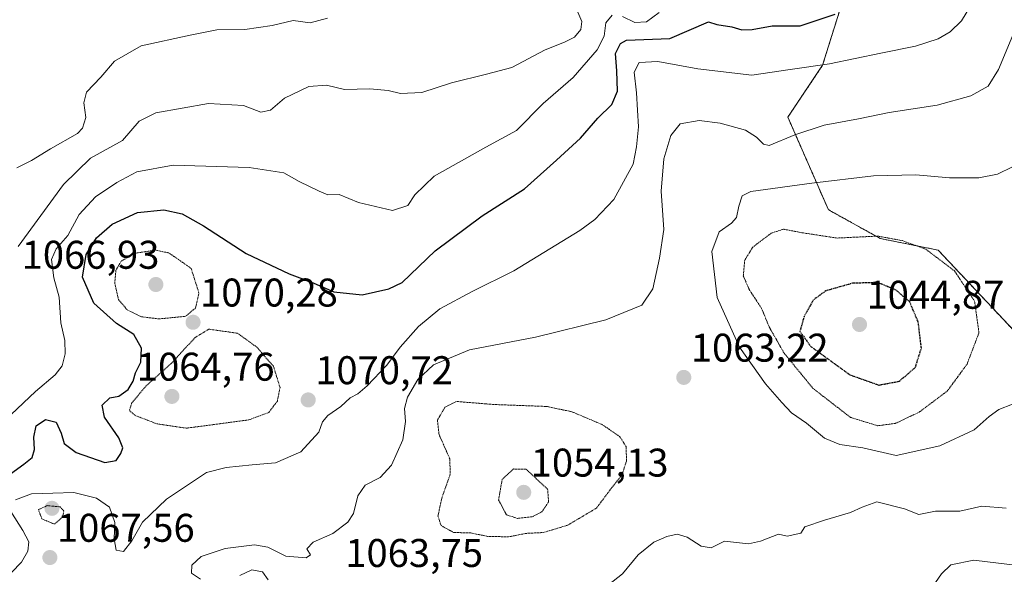
# Model space of a CAD drawing. Units: metres. Extents: x 569749 to 573190, y 4744979 to 4747328.
# Drawn here: x 570105 to 570351, y 4746849 to 4746987 of the extents above; entities that cross this region are included whole.
import ezdxf
from ezdxf.enums import TextEntityAlignment as Align

# ---------------------------------------------------------------- set-up
doc = ezdxf.new("R2010")
doc.units = ezdxf.units.M
doc.header["$MEASUREMENT"] = 0
doc.linetypes.add('TRAZOS', pattern=[0.75, 0.5, -0.25])
doc.linetypes.add('TRAZOS2', pattern=[0.375, 0.25, -0.125])
for name, color, linetype, lineweight in [('Arbolado forestal', 92, 'TRAZOS', 0), ('Arbolado forestal CxS', 92, 'Continuous', 0), ('Carátula', 7, 'Continuous', 5), ('Curva de nivel maestra', 36, 'Continuous', 30), ('Curva de nivel maestra depresión', 36, 'TRAZOS2', 30), ('Curva de nivel normal', 36, 'Continuous', 0), ('Curva de nivel normal depresión', 36, 'TRAZOS2', 0), ('Pastizal CxS', 92, 'Continuous', 0), ('Punto de cota en terreno', 7, 'Continuous', 0), ('Rótulo de punto de cota en terreno', 19, 'Continuous', 0)]:
    doc.layers.add(name, color=color, linetype=linetype, lineweight=lineweight)
doc.styles.add('Arial', font='txt', dxfattribs={"height": 0.2})

# ---------------------------------------------------------------- blocks, each defined once
blk = doc.blocks.new('*U150')
at = {"layer": 'Pastizal CxS', "color": 92, "linetype": 'Continuous', "lineweight": 0}
blk.add_polyline3d([(570357.77, 4746905.05, 1057.55), (570334.65, 4746929.62, 1055.08), (570320.2, 4746932.51, 1054.64), (570307.2, 4746939.73, 1057.63), (570297.08, 4746962.85, 1066.04), (570305.75, 4746975.85, 1070.02), (570312.98, 4746998.98, 1077.35)], dxfattribs=at)
blk = doc.blocks.new('*U152')
at = {"layer": 'Arbolado forestal CxS', "color": 92, "linetype": 'Continuous', "lineweight": 0}
blk.add_polyline3d([(570312.98, 4746998.98, 1077.35), (570305.75, 4746975.85, 1070.02), (570297.08, 4746962.85, 1066.04), (570307.2, 4746939.73, 1057.63), (570320.2, 4746932.51, 1054.64), (570334.65, 4746929.62, 1055.08), (570357.77, 4746905.05, 1057.55)], dxfattribs=at)
blk = doc.blocks.new('*U166')
at = {"layer": 'Curva de nivel normal', "color": 36, "linetype": 'Continuous', "lineweight": 0}
blk.add_polyline3d([(570150.17, 4746847.29, 1065), (570147.91, 4746848.79, 1065), (570148.02, 4746850.79, 1065), (570150.33, 4746852.92, 1065), (570156.34, 4746854.93, 1065), (570163.63, 4746855.88, 1065), (570167.02, 4746855.27, 1065), (570171.52, 4746853.06, 1065), (570176.6, 4746852.66, 1065), (570177.66, 4746853.41, 1065), (570176.78, 4746854.85, 1065), (570178.35, 4746856.58, 1065), (570183.24, 4746858.74, 1065), (570187.03, 4746861.58, 1065), (570188.39, 4746863.69, 1065), (570189.54, 4746868.14, 1065), (570191.37, 4746870.78, 1065), (570195.12, 4746872.7, 1065), (570197.96, 4746875.78, 1065), (570200.76, 4746882.14, 1065), (570201.46, 4746886.72, 1065), (570201.2, 4746890.02, 1065), (570201.95, 4746892.85, 1065), (570204.48, 4746897.28, 1065), (570208.42, 4746900.87, 1065), (570217.4, 4746904.7, 1065), (570233.94, 4746907.8, 1065), (570251.56, 4746912.17, 1065), (570260.52, 4746915.85, 1065), (570263.34, 4746919.9, 1065), (570264.98, 4746927.6, 1065), (570266.09, 4746934.78, 1065), (570265.41, 4746944.32, 1065), (570266.02, 4746952.47, 1065), (570267.78, 4746958.26, 1065), (570270.17, 4746961.24, 1065), (570274.85, 4746962.04, 1065), (570280.12, 4746961.4, 1065), (570286.47, 4746959.64, 1065), (570289.22, 4746957.85, 1065), (570290.97, 4746956.09, 1065), (570292.37, 4746955.78, 1065), (570298.83, 4746958.43, 1065), (570306.12, 4746960.86, 1065), (570314.76, 4746962.46, 1065), (570322.41, 4746964.08, 1065), (570334.42, 4746965.84, 1065), (570342.87, 4746968.22, 1065), (570347.14, 4746970.63, 1065), (570349.79, 4746974.78, 1065), (570354.22, 4746985.4, 1065)], dxfattribs=at)
blk = doc.blocks.new('*U171')
at = {"layer": 'Curva de nivel normal', "color": 36, "linetype": 'Continuous', "lineweight": 0}
for points in [[(570102.82, 4746888.49, 1080), (570108.9, 4746894.24, 1080), (570113.82, 4746898.4, 1080), (570115.55, 4746900.66, 1080), (570116.31, 4746903.65, 1080), (570116.21, 4746906.96, 1080), (570115.23, 4746911.41, 1080), (570114.81, 4746917.81, 1080), (570113.47, 4746922.7, 1080), (570112.88, 4746927.26, 1080), (570114.01, 4746929.91, 1080), (570116.94, 4746933.31, 1080), (570119.84, 4746938.56, 1080), (570123.88, 4746942.94, 1080), (570129.2, 4746946.56, 1080), (570134.24, 4746949.17, 1080), (570143.35, 4746950.84, 1080), (570162.33, 4746950.32, 1080), (570171, 4746948.98, 1080), (570174.84, 4746946.74, 1080), (570179.82, 4746944.34, 1080), (570181.98, 4746943.42, 1080), (570184.88, 4746943.49, 1080), (570189.66, 4746941.54, 1080), (570198.18, 4746939.54, 1080), (570202, 4746940.78, 1080), (570203.75, 4746943.47, 1080), (570208.63, 4746948.11, 1080), (570221.56, 4746955.41, 1080), (570229.23, 4746959.56, 1080), (570235.89, 4746966.33, 1080), (570243.35, 4746972.82, 1080), (570249.36, 4746979.72, 1080), (570251.12, 4746983.13, 1080), (570251.51, 4746986.47, 1080), (570253.12, 4746988.39, 1080)], [(570255.7, 4746988.06, 1080), (570258.82, 4746986.57, 1080), (570261.7, 4746986.71, 1080), (570264.88, 4746989.05, 1080)]]:
    blk.add_polyline3d(points, dxfattribs=at)
blk = doc.blocks.new('*U175')
at = {"layer": 'Curva de nivel normal', "color": 36, "linetype": 'Continuous', "lineweight": 0}
for points in [[(570353.3, 4746950.49, 1060), (570349.54, 4746948.6, 1060), (570344.87, 4746947.67, 1060), (570337.52, 4746947.68, 1060), (570329.12, 4746948.46, 1060), (570318.52, 4746948.21, 1060), (570303.05, 4746946.34, 1060), (570287.8, 4746944.28, 1060), (570285.67, 4746943.16, 1060), (570284.82, 4746940.57, 1060), (570284.22, 4746937.76, 1060), (570282.99, 4746936.32, 1060), (570279.88, 4746934.18, 1060), (570278.04, 4746929.28, 1060), (570279.4, 4746917.79, 1060), (570284.98, 4746905.37, 1060), (570291.44, 4746896.15, 1060), (570295.59, 4746891.52, 1060), (570297.98, 4746888.91, 1060), (570301.72, 4746886.32, 1060), (570306.27, 4746882.54, 1060), (570310.04, 4746881.02, 1060), (570315.8, 4746880.11, 1060), (570324.2, 4746878.23, 1060), (570335.08, 4746880.67, 1060), (570343.67, 4746884.68, 1060), (570347.41, 4746887.95, 1060), (570349.87, 4746889.73, 1060), (570353.3, 4746891.07, 1060)], [(570351.66, 4746865.01, 1060), (570345.62, 4746865.54, 1060), (570340.07, 4746864.27, 1060), (570334.01, 4746864.31, 1060), (570329.85, 4746863.5, 1060), (570326.24, 4746864.86, 1060), (570319.33, 4746866.63, 1060), (570315.67, 4746865.33, 1060), (570312.73, 4746863.94, 1060), (570306.23, 4746862.01, 1060), (570301.28, 4746860.39, 1060), (570300.3, 4746858.82, 1060), (570296.88, 4746858.06, 1060), (570294.74, 4746858.55, 1060), (570290.22, 4746856.76, 1060), (570287.22, 4746856.1, 1060), (570281.22, 4746856.78, 1060), (570277.93, 4746855.14, 1060), (570275.41, 4746855.53, 1060), (570271.92, 4746857.77, 1060), (570269.39, 4746858.56, 1060), (570266.76, 4746858, 1060), (570263.56, 4746856.53, 1060), (570259.59, 4746853.34, 1060), (570255.72, 4746848.59, 1060), (570252.22, 4746845.89, 1060)], [(570167.12, 4746847.15, 1060), (570165.69, 4746849.14, 1060), (570162.97, 4746849.59, 1060), (570160, 4746848.22, 1060)]]:
    blk.add_polyline3d(points, dxfattribs=at)
blk = doc.blocks.new('*U183')
at = {"layer": 'Curva de nivel normal', "color": 36, "linetype": 'Continuous', "lineweight": 0}
blk.add_polyline3d([(570181.9, 4746987.63, 1090), (570177.57, 4746986.45, 1090), (570173.37, 4746987.08, 1090), (570168.06, 4746985.79, 1090), (570161.24, 4746984.84, 1090), (570154.2, 4746984.75, 1090), (570147.57, 4746983.41, 1090), (570135.34, 4746980.76, 1090), (570128.66, 4746976.87, 1090), (570125.22, 4746972.91, 1090), (570121.6, 4746969.16, 1090), (570120.94, 4746966.47, 1090), (570121.5, 4746962.8, 1090), (570120.65, 4746960.13, 1090), (570119.36, 4746958.8, 1090), (570112.66, 4746954.95, 1090), (570107.88, 4746952.07, 1090), (570104.17, 4746950.18, 1090)], dxfattribs=at)
blk = doc.blocks.new('*U208')
at = {"layer": 'Curva de nivel maestra', "color": 36, "linetype": 'Continuous', "lineweight": 30}
blk.add_polyline3d([(570101.72, 4746872.99, 1075), (570105.95, 4746876.02, 1075), (570108.02, 4746877.74, 1075), (570108.67, 4746879.74, 1075), (570108.46, 4746882.82, 1075), (570109.08, 4746885.65, 1075), (570111.41, 4746887.25, 1075), (570114.03, 4746886.6, 1075), (570115.29, 4746883.78, 1075), (570116.09, 4746881.27, 1075), (570119.06, 4746879.01, 1075), (570126.19, 4746876.51, 1075), (570129.06, 4746876.96, 1075), (570130.23, 4746878.69, 1075), (570130.72, 4746880.16, 1075), (570129.74, 4746882.65, 1075), (570126.18, 4746887.83, 1075), (570125.55, 4746890.82, 1075), (570127.49, 4746892.64, 1075), (570129.69, 4746893.03, 1075), (570132.04, 4746894.77, 1075), (570133.32, 4746896.81, 1075), (570133.89, 4746898.92, 1075), (570135.26, 4746901.61, 1075), (570135.42, 4746905.04, 1075), (570133.5, 4746908.49, 1075), (570129.12, 4746911.29, 1075), (570123.47, 4746916.37, 1075), (570120.62, 4746922.88, 1075), (570121.54, 4746928.52, 1075), (570124.11, 4746932.68, 1075), (570128.08, 4746936.08, 1075), (570134.37, 4746939, 1075), (570141.02, 4746939.71, 1075), (570145.57, 4746938.68, 1075), (570150.9, 4746935.7, 1075), (570161.59, 4746928.74, 1075), (570172.3, 4746923.64, 1075), (570177.91, 4746921.61, 1075), (570183.52, 4746919.14, 1075), (570190.56, 4746918.44, 1075), (570197.3, 4746919.94, 1075), (570200.56, 4746921.52, 1075), (570208.83, 4746929.42, 1075), (570220.63, 4746938.18, 1075), (570231.16, 4746944.96, 1075), (570239.23, 4746952.14, 1075), (570245.23, 4746957.65, 1075), (570249.56, 4746962.62, 1075), (570253.07, 4746966.07, 1075), (570254.43, 4746969.36, 1075), (570254.33, 4746974.47, 1075), (570253.96, 4746978.83, 1075), (570255.21, 4746981.34, 1075), (570256.7, 4746982.14, 1075), (570267.55, 4746982.59, 1075), (570277.22, 4746986.75, 1075), (570279.32, 4746986.06, 1075), (570283.08, 4746985.44, 1075), (570285.55, 4746984.69, 1075), (570288.12, 4746984.81, 1075), (570293.17, 4746985.71, 1075), (570300.17, 4746985.71, 1075), (570308.9, 4746988.64, 1075)], dxfattribs=at)
blk = doc.blocks.new('5PATER')
at = {"layer": 'Carátula', "linetype": 'Continuous', "lineweight": 5}
h = blk.add_hatch(color=250, dxfattribs=at)
edge = h.paths.add_edge_path()
edge.add_ellipse((0, 0.01), major_axis=(-1.33, -1.34), ratio=0.999422, start_angle=0, end_angle=360)

msp = doc.modelspace()

# ---------------------------------------------------------------- linework, layer by layer
at = {"layer": 'Arbolado forestal', "color": 92, "linetype": 'TRAZOS', "lineweight": 0}
msp.add_polyline3d([(570357.77, 4746905.05, 1057.55), (570334.65, 4746929.62, 1055.08), (570320.2, 4746932.51, 1054.64), (570307.2, 4746939.73, 1057.63), (570297.08, 4746962.85, 1066.04), (570305.75, 4746975.86, 1070.02), (570312.98, 4746998.98, 1077.35)], dxfattribs=at)
at = {"layer": 'Curva de nivel maestra depresión', "color": 36, "linetype": 'TRAZOS2', "lineweight": 30}
msp.add_polyline3d([(570319.88, 4746895.85, 1050), (570324.94, 4746896.8, 1050), (570328.97, 4746900.31, 1050), (570330.47, 4746905.08, 1050), (570329.7, 4746911.57, 1050), (570327.55, 4746916.66, 1050), (570324.14, 4746919.6, 1050), (570319.55, 4746921.51, 1050), (570313.22, 4746921.31, 1050), (570306.55, 4746919.41, 1050), (570303.44, 4746917.13, 1050), (570301.12, 4746912.98, 1050), (570300.1, 4746909.26, 1050), (570302.77, 4746905.56, 1050), (570312.54, 4746898.45, 1050), (570319.88, 4746895.85, 1050)], dxfattribs=at)
at = {"layer": 'Curva de nivel normal', "color": 36, "linetype": 'Continuous', "lineweight": 0}
for points in [[(570344.05, 4746992.8, 1070), (570340.51, 4746987, 1070), (570337.68, 4746984.23, 1070), (570334.68, 4746982.47, 1070), (570329, 4746980.68, 1070), (570320.32, 4746978.92, 1070), (570307.5, 4746976.22, 1070), (570297.67, 4746974.8, 1070), (570288.09, 4746973.42, 1070), (570274.52, 4746974.94, 1070), (570264.53, 4746976.79, 1070), (570259.9, 4746976.54, 1070), (570258.6, 4746974.11, 1070), (570259.2, 4746969, 1070), (570259.43, 4746964.6, 1070), (570259.7, 4746960.42, 1070), (570259.24, 4746955.44, 1070), (570258.37, 4746951.12, 1070), (570253.54, 4746942.27, 1070), (570248.81, 4746937.27, 1070), (570245.03, 4746934.51, 1070), (570228.54, 4746924.4, 1070), (570218.08, 4746919.22, 1070), (570210.06, 4746914.91, 1070), (570204.66, 4746910.5, 1070), (570200.1, 4746905.34, 1070), (570196.8, 4746900.85, 1070), (570191.86, 4746895.68, 1070), (570189.48, 4746893.65, 1070), (570187.57, 4746892.64, 1070), (570185.24, 4746890.51, 1070), (570182.04, 4746888.27, 1070), (570180.66, 4746886.69, 1070), (570179.78, 4746884.1, 1070), (570175.27, 4746879.14, 1070), (570168.95, 4746876.36, 1070), (570163.08, 4746875.88, 1070), (570156.57, 4746875.2, 1070), (570151.69, 4746873.95, 1070), (570141.65, 4746867.28, 1070), (570135.64, 4746861.51, 1070), (570132.98, 4746856.89, 1070), (570130.86, 4746854.22, 1070), (570129.08, 4746854.5, 1070), (570128.58, 4746857.41, 1070), (570128.71, 4746861.5, 1070), (570127.41, 4746865.28, 1070), (570124.11, 4746867.55, 1070), (570118.5, 4746869, 1070), (570113.2, 4746868.79, 1070), (570107.87, 4746868.64, 1070), (570103.9, 4746867.15, 1070)], [(570244.54, 4746989.12, 1085), (570245.54, 4746986.8, 1085), (570245.29, 4746984.8, 1085), (570243.72, 4746982.92, 1085), (570241.24, 4746981.6, 1085), (570236.35, 4746979.72, 1085), (570228.04, 4746975.28, 1085), (570221.72, 4746973.63, 1085), (570212.91, 4746971.48, 1085), (570205.52, 4746969.08, 1085), (570200.18, 4746968.82, 1085), (570197.13, 4746969.54, 1085), (570192.5, 4746969.96, 1085), (570186.14, 4746969.81, 1085), (570181.63, 4746970.88, 1085), (570177.28, 4746970.58, 1085), (570171.13, 4746967.59, 1085), (570167.69, 4746964.66, 1085), (570165.24, 4746964.11, 1085), (570160.94, 4746965.8, 1085), (570152.17, 4746966.28, 1085), (570138.96, 4746963.92, 1085), (570134.82, 4746961.9, 1085), (570130.66, 4746957.07, 1085), (570122.66, 4746952.6, 1085), (570115.85, 4746946.01, 1085), (570104.54, 4746930.54, 1085)], [(570102.68, 4746864.2, 1070), (570105.73, 4746859.45, 1070), (570107.18, 4746856.62, 1070), (570106.94, 4746854.28, 1070), (570105.4, 4746851.5, 1070), (570102.85, 4746848.99, 1070)], [(570355.23, 4746850.6, 1055), (570343.62, 4746852.06, 1055), (570337.85, 4746850.88, 1055), (570335.48, 4746848.66, 1055), (570332.68, 4746844.51, 1055)]]:
    msp.add_polyline3d(points, dxfattribs=at)
at = {"layer": 'Curva de nivel normal depresión', "color": 36, "linetype": 'TRAZOS2', "lineweight": 0}
for points in [[(570319.55, 4746885.66, 1055), (570323.97, 4746886.26, 1055), (570329.88, 4746889.05, 1055), (570336.96, 4746894.36, 1055), (570341.89, 4746901.07, 1055), (570344.88, 4746908.92, 1055), (570343.78, 4746916.84, 1055), (570338.76, 4746924.41, 1055), (570331.59, 4746929.83, 1055), (570325.73, 4746931.98, 1055), (570319.55, 4746933.12, 1055), (570309.42, 4746932.63, 1055), (570300.55, 4746933.97, 1055), (570295.99, 4746934.85, 1055), (570292.92, 4746933.85, 1055), (570288.31, 4746930.38, 1055), (570286.28, 4746927.08, 1055), (570285.93, 4746923.19, 1055), (570287.4, 4746919.75, 1055), (570290.51, 4746915.04, 1055), (570292.4, 4746910.39, 1055), (570296.16, 4746903.8, 1055), (570303.36, 4746895.02, 1055), (570312.72, 4746887.77, 1055), (570319.55, 4746885.66, 1055)], [(570139.83, 4746912.4, 1070), (570146.38, 4746913.05, 1070), (570148.94, 4746915.14, 1070), (570149.76, 4746918.86, 1070), (570147.81, 4746925.05, 1070), (570142.24, 4746928.92, 1070), (570138.9, 4746929.59, 1070), (570133.96, 4746928.88, 1070), (570130.34, 4746926.87, 1070), (570129, 4746924.62, 1070), (570128.7, 4746921.38, 1070), (570129.65, 4746917.22, 1070), (570131.79, 4746914.7, 1070), (570135.36, 4746912.93, 1070), (570139.83, 4746912.4, 1070)], [(570146.63, 4746885.06, 1070), (570162.24, 4746887.14, 1070), (570167.24, 4746889, 1070), (570169.38, 4746891.84, 1070), (570170.04, 4746895.24, 1070), (570168.42, 4746900.54, 1070), (570164.22, 4746905.34, 1070), (570159.43, 4746908.81, 1070), (570152.24, 4746909.83, 1070), (570148.8, 4746907.75, 1070), (570142.81, 4746901.22, 1070), (570136.28, 4746895.35, 1070), (570132.93, 4746891.29, 1070), (570132.36, 4746889.45, 1070), (570133.94, 4746888.18, 1070), (570139.25, 4746886.15, 1070), (570146.63, 4746885.06, 1070)], [(570227.23, 4746857.87, 1060), (570231.56, 4746858.74, 1060), (570235.89, 4746858.95, 1060), (570241.99, 4746860.78, 1060), (570249.2, 4746865.07, 1060), (570253.05, 4746870.2, 1060), (570255.6, 4746873.38, 1060), (570256.71, 4746876.87, 1060), (570256.62, 4746880.46, 1060), (570255.05, 4746882.93, 1060), (570250.68, 4746885.94, 1060), (570243.07, 4746889.16, 1060), (570236.74, 4746890.5, 1060), (570223.56, 4746890.98, 1060), (570214.18, 4746891.74, 1060), (570211.3, 4746890.31, 1060), (570209.42, 4746887.08, 1060), (570209.82, 4746883.49, 1060), (570212.5, 4746877.42, 1060), (570212.63, 4746873.55, 1060), (570210.58, 4746867.83, 1060), (570209.56, 4746863.11, 1060), (570210.32, 4746860.72, 1060), (570213.43, 4746858.98, 1060), (570217.75, 4746858.84, 1060), (570221.96, 4746858, 1060), (570227.23, 4746857.87, 1060)], [(570229.44, 4746862.49, 1055), (570233.22, 4746862.92, 1055), (570235.58, 4746864.18, 1055), (570237.23, 4746866.62, 1055), (570236.98, 4746869.8, 1055), (570231.56, 4746874.81, 1055), (570228.41, 4746874.85, 1055), (570225.62, 4746872.29, 1055), (570224.71, 4746867.09, 1055), (570226.67, 4746863.4, 1055), (570229.44, 4746862.49, 1055)], [(570113.64, 4746861.04, 1065), (570115.69, 4746862.82, 1065), (570115.96, 4746864.32, 1065), (570115.08, 4746865.37, 1065), (570111.84, 4746865.68, 1065), (570109.61, 4746864.68, 1065), (570110.48, 4746862.36, 1065), (570113.64, 4746861.04, 1065)]]:
    msp.add_polyline3d(points, dxfattribs=at)
at = {"layer": 'Pastizal CxS', "color": 92, "linetype": 'Continuous', "lineweight": 0}
msp.add_polyline3d([(570357.77, 4746905.05, 1057.55), (570334.65, 4746929.62, 1055.08), (570320.2, 4746932.51, 1054.64), (570307.2, 4746939.73, 1057.63), (570297.08, 4746962.85, 1066.04), (570305.75, 4746975.86, 1070.02), (570312.98, 4746998.98, 1077.35)], dxfattribs=at)

# ---------------------------------------------------------------- block references
at = {"layer": 'Arbolado forestal CxS', "color": 92, "linetype": 'Continuous', "lineweight": 0}
msp.add_blockref('*U152', (0, 0), dxfattribs=at)
at = {"layer": 'Curva de nivel maestra', "color": 36, "linetype": 'Continuous', "lineweight": 30}
msp.add_blockref('*U208', (0, 0), dxfattribs=at)
at = {"layer": 'Curva de nivel normal', "color": 36, "linetype": 'Continuous', "lineweight": 0}
for name in ['*U175', '*U166', '*U171', '*U183']:
    msp.add_blockref(name, (0, 0), dxfattribs=at)
at = {"layer": 'Pastizal CxS', "color": 92, "linetype": 'Continuous', "lineweight": 0}
msp.add_blockref('*U150', (0, 0), dxfattribs=at)
at = {"layer": 'Punto de cota en terreno', "linetype": 'Continuous', "lineweight": 0}
for p in [(570139, 4746921, 1066.93), (570148.29, 4746911.55, 1070.28), (570315, 4746911, 1044.87), (570271.04, 4746897.76, 1063.22), (570143, 4746893, 1064.76), (570177.09, 4746892.12, 1070.72), (570231, 4746869, 1054.13), (570113, 4746865, 1064.12), (570112.48, 4746852.69, 1067.56)]:
    msp.add_blockref('5PATER', p, dxfattribs=at)

# ---------------------------------------------------------------- texts
at = {"layer": 'Rótulo de punto de cota en terreno', "color": 19, "linetype": 'Continuous', "lineweight": 0, "style": 'Arial'}
for s, p in [('1066,93', (570105.42, 4746922.76)), ('1070,28', (570150.05, 4746913.31)), ('1044,87', (570316.76, 4746912.76)), ('1063,22', (570272.8, 4746899.52)), ('1064,76', (570134.22, 4746894.76)), ('1070,72', (570178.85, 4746893.88)), ('1054,13', (570232.76, 4746870.76)), ('1067,56', (570114.24, 4746854.45)), ('1063,75', (570186.37, 4746848.15))]:
    msp.add_text(s, height=7, dxfattribs=at).set_placement(p, align=Align.BOTTOM_LEFT)

doc.saveas('drawing.dxf')
